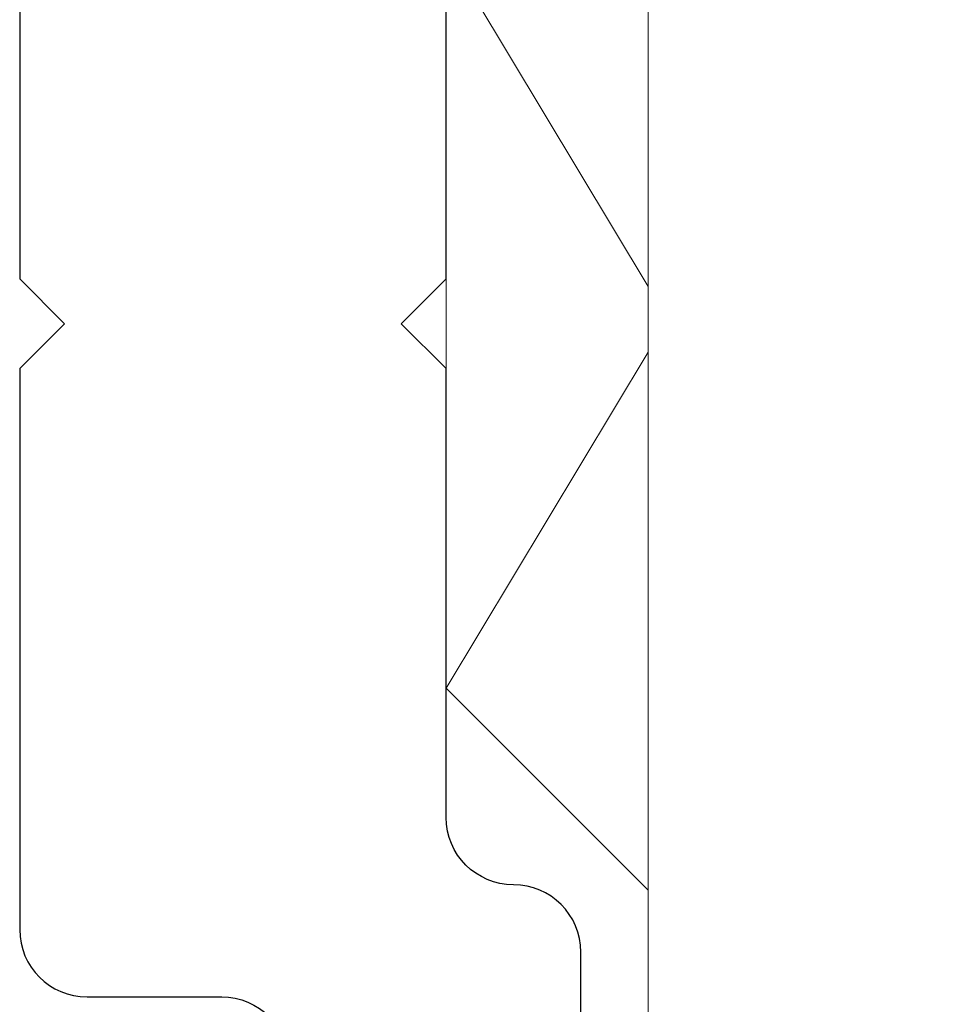
# Model space of a CAD drawing. Units: millimetres. Extents: x 0 to 840, y 0 to 594.
# Drawn here: x 306 to 310, y 179 to 184 of the extents above; entities that cross this region are included whole.
import ezdxf

# ---------------------------------------------------------------- set-up
doc = ezdxf.new("R2010")
doc.units = ezdxf.units.MM
for name, color, linetype, lineweight in [('PERFIL_COMPONENTES', 240, 'Continuous', 15), ('PERFIL_PERFIS', 4, 'Continuous', 25), ('PERFIL_SILICONE', 170, 'Continuous', 13)]:
    doc.layers.add(name, color=color, linetype=linetype, lineweight=lineweight)

# ---------------------------------------------------------------- blocks, each defined once
blk = doc.blocks.new('CHR005')
at = {"lineweight": -3}
for points in [[(8.099989848727091, 6.762816857929463), (5.146936932916558, 5.058024800151087, 0.7591445147518237), (5.297000000001843, 4.5), (7.250000000000452, 4.5, -1), (7.250000000000452, 2.499999999999544), (2.800000000000636, 2.499999999999544, 0.4142135623730951), (2.500000000000454, 2.199999999999363, -0.4142135623726512), (2.200000000000727, 1.899999999999181), (0.2000000000020918, 1.899999999999181), (4.547e-13, 1.700000000000726), (-0.1999999999984538, 1.899999999999181), (-2.199999999999819, 1.899999999999181, -0.4142135623730951), (-2.5, 2.199999999999363, 0.4142135623726512), (-2.799999999999727, 2.499999999999544), (-7.249999999999543, 2.499999999999544, -1)], [(-8.450000000000273, 1.200000000000271), (-3.299999999999727, 1.200000000000271, -0.4142135623722075), (-2.999999999999545, 0.9000000000010004), (-2.999999999999545, 0.3000000000006366, 0.4142135623730951), (-2.699999999999363, 4.547e-13), (-0.1999999999984538, 4.547e-13), (0, 0.1999999999998181), (0.2000000000011823, 4.547e-13), (2.700000000000271, 4.547e-13, 0.4142135623730951), (3.000000000000453, 0.3000000000006366), (3.000000000000453, 0.9000000000010004, -0.4142135623730951), (3.300000000000636, 1.200000000001182), (8.450000000001182, 1.200000000001182, 0.4142060835080441)]]:
    blk.add_lwpolyline(points, format="xyb", dxfattribs=at)
blk = doc.blocks.new('M6x16')
for p, q in [((16, 1.623737363080748), (15.10001064686639, 2.523726542972609)), ((15.99999971451757, 1.623737376044914), (15.10000104788401, 0.1258880610237156)), ((16, -1.664051988287724), (16, 1.623737363080748)), ((15.09999987859965, -0.1662007402146628), (15.99999971451757, -1.664052001251889))]:
    blk.add_line(p, q)

msp = doc.modelspace()

# ---------------------------------------------------------------- hatches: boundary and pattern name
at = {"layer": 'PERFIL_SILICONE'}
h = msp.add_hatch(dxfattribs=at)
h.set_pattern_fill('DOTS', color=256, scale=0.3, style=0)
h.set_pattern_definition([(0, (-166.0617721293514, -324.5205876649474), (0.238125, 0.4762500000000001), [0, -0.4762500000000001])])
h.paths.add_polyline_path([(308.2466531635073, 172.7436066468939, -0.4142060835080441), (307.2466786983439, 173.7436066468941), (307.2466786983439, 178.8936066468945, 0.4142135623730951), (306.9466786983438, 179.1936066468949), (306.3466786983434, 179.1936066468949, -0.4142232630039114), (306.0466687625342, 179.493606646895), (306.0466687625342, 168.3936066468915, -0.4142329640221125), (306.196678698343, 168.5436066468916), (306.696678698343, 168.5436066468916, 0.4142135623730951), (306.9966786983434, 168.8436066468918), (306.9966786983434, 169.3936066468951, -0.4142135620553167), (308.596678696608, 170.9936066468946), (308.7467620549068, 170.9936469971777, 0.4141348194985307), (309.2466276286713, 171.493646979107), (309.2466276286713, 171.7364603877464, 0.4163082233646171)])
h.paths.add_polyline_path([(306.196678698343, 168.0436066468918, -0.4142329640221126), (306.0466687625342, 168.1936066468919), (306.0466687625342, 165.6936066468921, -0.4142329640216687), (306.196678698343, 165.8436066468922, 1)])
h.paths.add_polyline_path([(308.2466659309256, 191.6436066468142, 0.4163044783746986), (309.2466276286713, 192.6507529060433), (309.2466276286713, 192.8935663146827, 0.4141348194987971), (308.7467620549063, 193.393566296612), (308.5966786985097, 193.3936066468947, -0.4142135624036149), (306.996678698343, 194.9936066468946), (306.996678698343, 195.543606646898, 0.4142135623726512), (306.696678698343, 195.8436066468977), (306.196678698343, 195.8436066468977, -0.4142329640221126), (306.0466687625342, 195.9936066468975), (306.0466687625342, 184.8936066468947, -0.4142232630039114), (306.3466786983434, 185.1936066468949), (306.9466786983438, 185.1936066468949, 0.4142135623722075), (307.246678698343, 185.493606646895), (307.246678698343, 190.6436066468956, -0.4142098228880308)])
h.paths.add_polyline_path([(306.196678698343, 198.5436066468975, -0.4142329640216687), (306.0466687625342, 198.6936066468976), (306.0466687625342, 196.1936066468976, -0.4142329640216687), (306.196678698343, 196.3436066468977, 1)])

# ---------------------------------------------------------------- linework, layer by layer
at = {"layer": 'PERFIL_COMPONENTES', "linetype": 'Continuous'}
msp.add_lwpolyline([(308.8467037746539, 188.5935697977362), (308.8466525342275, 175.7936434960535, 0.4142135623730951), (309.1467037746539, 175.4935697977363), (309.9466536220315, 175.4936434964958, 0.4142135623730951), (310.246703774654, 175.793569797736), (310.246653621597, 176.8976493963438, -0.7678953895661875), (311.3687037746539, 177.1895697977362), (312.2611594737265, 175.643642979846, 0.2679486598189129), (312.5209037685502, 175.4935697977363), (321.9598954449177, 175.4936434962748, 0.1989088898103848), (322.1721037685502, 175.5815697977361), (322.9467037746538, 176.3561697977362), (322.9467037746538, 183.127649598268)], format="xyb", dxfattribs=at)

# ---------------------------------------------------------------- block references
at = {"layer": 'PERFIL_COMPONENTES', "rotation": 180}
msp.add_blockref('M6x16', (323.9466786983419, 182.1935991660454), dxfattribs=at)
at = {"layer": 'PERFIL_PERFIS', "rotation": 270}
msp.add_blockref('CHR005', (306.0466786983427, 182.1936066468953), dxfattribs=at)

doc.saveas('drawing.dxf')
